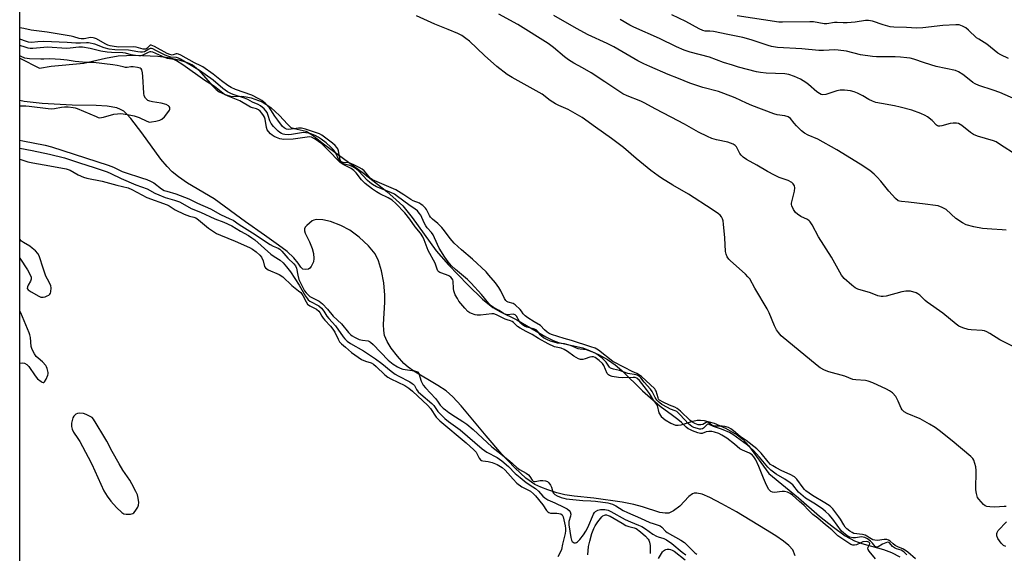
# Model space of a CAD drawing. Units: inches. Extents: x 1243764 to 1249763, y 497456 to 501456.
# Drawn here: x 1243764 to 1244163, y 500122 to 500338 of the extents above; entities that cross this region are included whole.
import ezdxf

# ---------------------------------------------------------------- set-up
doc = ezdxf.new("R2010")
doc.units = ezdxf.units.IN
doc.header["$MEASUREMENT"] = 0
for name, color, linetype in [('HYDRO-Stream Poly Centerlines', 142, 'Continuous'), ('HYDRO-Water Body', 4, 'Continuous'), ('NTRL-Trees', 3, 'Continuous'), ('Undefined', 1, 'Continuous')]:
    doc.layers.add(name, color=color, linetype=linetype)

msp = doc.modelspace()

# ---------------------------------------------------------------- linework, layer by layer
at = {"layer": 'HYDRO-Stream Poly Centerlines'}
for points in [[(1243764.03, 500322.33), (1243771.97, 500318.37), (1243776.8, 500319.14), (1243790.01, 500320.37), (1243798.76, 500322.42), (1243803.95, 500323.31), (1243810.7, 500323.55), (1243819.98, 500323.11), (1243824.12, 500322.58), (1243828.47, 500321.69), (1243831.88, 500320.65), (1243834.1, 500319.63), (1243836.44, 500317.68), (1243842.24, 500311.05), (1243843.71, 500309.61), (1243844.84, 500308.76), (1243847.25, 500307.58), (1243849.81, 500306.8), (1243854.1, 500306.94), (1243855.84, 500306.74), (1243857.81, 500306.27), (1243862.32, 500304.63), (1243863.85, 500303.76), (1243865.87, 500302.31), (1243869.39, 500299.18), (1243872.5, 500295.56), (1243873.96, 500294.31), (1243875.29, 500293.8), (1243880.11, 500292.72), (1243882.56, 500291.29), (1243887.11, 500287.63), (1243903.37, 500275.77), (1243912.9, 500268.25), (1243916.69, 500264.94), (1243919.26, 500262.44), (1243923.08, 500257.8), (1243932.86, 500244.31), (1243937.89, 500238.6), (1243945.64, 500230.48), (1243951.58, 500224.71), (1243955.87, 500221.22), (1243958.62, 500219.65), (1243965.55, 500216.26), (1243977.24, 500209.46), (1243980.29, 500207.93), (1243982.45, 500207.08), (1243992.32, 500204.87), (1243995.32, 500203.76), (1243998.66, 500202.17), (1244002.25, 500200.18), (1244005.47, 500198.07), (1244008.1, 500195.8), (1244016.43, 500187.54), (1244020.86, 500183.72), (1244021.96, 500182.43), (1244022.45, 500181.51), (1244023.09, 500178.65), (1244024.06, 500177.14), (1244025.66, 500175.71), (1244027.92, 500174.34), (1244029.94, 500173.61), (1244030.98, 500173.57), (1244032.19, 500173.77), (1244036.87, 500175.22), (1244038.62, 500175.6), (1244040.01, 500175.63), (1244041.53, 500175.45), (1244045.51, 500174.35), (1244050.17, 500172.34), (1244054.89, 500169.71), (1244057.18, 500167.86), (1244059.42, 500165.36), (1244067.7, 500154.02), (1244079.7, 500144.07), (1244088.29, 500136.69), (1244093.9, 500132.18), (1244098.72, 500128.78), (1244102.49, 500126.71), (1244105.39, 500125.65), (1244114.19, 500123.13), (1244117.5, 500121.98), (1244120.85, 500120.25)], [(1244078.42, 500120.68), (1244077.38, 500123.08), (1244075.85, 500124.85), (1244073.71, 500126.63), (1244070.55, 500128.79), (1244066.36, 500131.32), (1244054.61, 500138.41), (1244048.66, 500141.69), (1244043.75, 500144.27), (1244040.69, 500145.57), (1244038.54, 500146.07), (1244037.48, 500146.03), (1244036.81, 500145.82), (1244035.33, 500144.68), (1244031.64, 500140.78), (1244029.11, 500138.91), (1244027.18, 500137.97), (1244025.65, 500137.88), (1244023.47, 500138.23), (1244016.51, 500140.46), (1244012.99, 500141.4), (1244008.23, 500142.36), (1243996.8, 500144.02), (1243988.76, 500144.77), (1243985.07, 500145.33), (1243981.83, 500146.17), (1243978.12, 500147.36), (1243975.22, 500148.46), (1243972.88, 500149.59), (1243969.24, 500152.15), (1243964.67, 500156.34), (1243959.47, 500161.87), (1243953.14, 500169.23), (1243942.99, 500181.45), (1243939.55, 500185.09), (1243936.86, 500187.48), (1243933.57, 500189.69), (1243923.79, 500195.48), (1243921.44, 500197.14), (1243919.77, 500198.6), (1243917.12, 500201.54), (1243914.61, 500204.83), (1243912.96, 500207.52), (1243911.95, 500209.95), (1243911.63, 500211.96), (1243911.55, 500214.34), (1243912.06, 500223.47), (1243912.09, 500226.22), (1243911.57, 500231.35), (1243910.67, 500236.13), (1243909.45, 500240.25), (1243908.13, 500242.98), (1243905.39, 500246.33), (1243901.61, 500249.84), (1243897.8, 500252.65), (1243894.17, 500254.58), (1243889.97, 500256.08), (1243886.9, 500256.83), (1243884.37, 500256.95), (1243883.3, 500256.73), (1243882.61, 500256.41), (1243880.36, 500254.56), (1243879.77, 500253.83), (1243879.47, 500253.16), (1243879.5, 500252.37), (1243879.79, 500251.42), (1243881.51, 500247.85), (1243882.54, 500245.17), (1243883.1, 500243.12), (1243883.31, 500241.15), (1243883.07, 500239.77), (1243882.11, 500237.92), (1243881.58, 500237.27), (1243881.02, 500236.89), (1243879.67, 500236.72), (1243878.73, 500236.89), (1243877.98, 500237.63), (1243876.93, 500239.3), (1243875.18, 500241.46), (1243872.45, 500243.94), (1243868.96, 500246.6), (1243863.2, 500250.54), (1243855.51, 500256), (1243842.9, 500265.35), (1243832.09, 500271.7), (1243828.41, 500274.21), (1243825.85, 500276.27), (1243823.76, 500278.42), (1243821.25, 500281.46), (1243813.57, 500292.05), (1243809.11, 500297.9), (1243807.45, 500299.72), (1243806.16, 500300.86), (1243804.89, 500301.6), (1243803.37, 500302.18), (1243799.46, 500302.93), (1243795.06, 500303.2), (1243785.25, 500303.25), (1243773.04, 500304.01), (1243765.82, 500304.8), (1243764.03, 500305.23)]]:
    msp.add_lwpolyline(points, dxfattribs=at)
at = {"layer": 'HYDRO-Water Body'}
msp.add_polyline3d([(1244078.42, 500120.68, 0), (1244077.38, 500123.08, 0), (1244075.85, 500124.85, 0), (1244073.71, 500126.63, 0), (1244070.55, 500128.79, 0), (1244066.36, 500131.32, 0), (1244054.61, 500138.41, 0), (1244048.66, 500141.69, 0), (1244043.75, 500144.27, 0), (1244040.69, 500145.57, 0), (1244038.54, 500146.07, 0), (1244037.48, 500146.03, 0), (1244036.81, 500145.82, 0), (1244035.33, 500144.68, 0), (1244031.64, 500140.78, 0), (1244029.11, 500138.91, 0), (1244027.18, 500137.97, 0), (1244025.65, 500137.88, 0), (1244023.47, 500138.23, 0), (1244016.51, 500140.46, 0), (1244012.99, 500141.4, 0), (1244008.23, 500142.36, 0), (1243996.8, 500144.02, 0), (1243988.76, 500144.77, 0), (1243985.07, 500145.33, 0), (1243981.83, 500146.17, 0), (1243978.12, 500147.36, 0), (1243975.22, 500148.46, 0), (1243972.88, 500149.59, 0), (1243969.24, 500152.15, 0), (1243964.67, 500156.34, 0), (1243959.47, 500161.87, 0), (1243953.14, 500169.23, 0), (1243942.99, 500181.45, 0), (1243939.55, 500185.09, 0), (1243936.86, 500187.48, 0), (1243933.57, 500189.69, 0), (1243923.79, 500195.48, 0), (1243921.44, 500197.14, 0), (1243919.77, 500198.6, 0), (1243917.12, 500201.54, 0), (1243914.61, 500204.83, 0), (1243912.96, 500207.52, 0), (1243911.95, 500209.95, 0), (1243911.63, 500211.96, 0), (1243911.55, 500214.34, 0), (1243912.06, 500223.47, 0), (1243912.09, 500226.22, 0), (1243911.57, 500231.35, 0), (1243910.67, 500236.13, 0), (1243909.45, 500240.25, 0), (1243908.13, 500242.98, 0), (1243905.39, 500246.33, 0), (1243901.61, 500249.84, 0), (1243897.8, 500252.65, 0), (1243894.17, 500254.58, 0), (1243889.97, 500256.08, 0), (1243886.9, 500256.83, 0), (1243884.37, 500256.95, 0), (1243883.3, 500256.73, 0), (1243882.61, 500256.41, 0), (1243880.36, 500254.56, 0), (1243879.77, 500253.83, 0), (1243879.47, 500253.16, 0), (1243879.5, 500252.37, 0), (1243879.79, 500251.42, 0), (1243881.51, 500247.85, 0), (1243882.54, 500245.17, 0), (1243883.1, 500243.12, 0), (1243883.31, 500241.15, 0), (1243883.07, 500239.77, 0), (1243882.11, 500237.92, 0), (1243881.58, 500237.27, 0), (1243881.02, 500236.89, 0), (1243879.67, 500236.72, 0), (1243878.73, 500236.89, 0), (1243877.98, 500237.63, 0), (1243876.93, 500239.3, 0), (1243875.18, 500241.46, 0), (1243872.45, 500243.94, 0), (1243868.96, 500246.6, 0), (1243863.2, 500250.54, 0), (1243855.51, 500256, 0), (1243842.9, 500265.35, 0), (1243832.09, 500271.7, 0), (1243828.41, 500274.21, 0), (1243825.85, 500276.27, 0), (1243823.76, 500278.42, 0), (1243821.25, 500281.46, 0), (1243813.57, 500292.05, 0), (1243809.11, 500297.9, 0), (1243807.45, 500299.72, 0), (1243806.16, 500300.86, 0), (1243804.89, 500301.6, 0), (1243803.37, 500302.18, 0), (1243799.46, 500302.93, 0), (1243795.06, 500303.2, 0), (1243785.25, 500303.25, 0), (1243773.04, 500304.01, 0), (1243765.82, 500304.8, 0), (1243764.03, 500305.23, 0), (1243764.03, 500322.33, 0), (1243771.97, 500318.37, 0), (1243776.8, 500319.14, 0), (1243790.01, 500320.37, 0), (1243798.76, 500322.42, 0), (1243803.95, 500323.31, 0), (1243810.7, 500323.55, 0), (1243819.98, 500323.11, 0), (1243824.12, 500322.58, 0), (1243828.47, 500321.69, 0), (1243831.88, 500320.65, 0), (1243834.1, 500319.63, 0), (1243836.44, 500317.68, 0), (1243842.24, 500311.05, 0), (1243843.71, 500309.61, 0), (1243844.84, 500308.76, 0), (1243847.25, 500307.58, 0), (1243849.81, 500306.8, 0), (1243854.1, 500306.94, 0), (1243855.84, 500306.74, 0), (1243857.81, 500306.27, 0), (1243862.32, 500304.63, 0), (1243863.85, 500303.76, 0), (1243865.87, 500302.31, 0), (1243869.39, 500299.18, 0), (1243872.5, 500295.56, 0), (1243873.96, 500294.31, 0), (1243875.29, 500293.8, 0), (1243880.11, 500292.72, 0), (1243882.56, 500291.29, 0), (1243887.11, 500287.63, 0), (1243903.37, 500275.77, 0), (1243912.9, 500268.25, 0), (1243916.69, 500264.94, 0), (1243919.26, 500262.44, 0), (1243923.08, 500257.8, 0), (1243932.86, 500244.31, 0), (1243937.89, 500238.6, 0), (1243945.64, 500230.48, 0), (1243951.58, 500224.71, 0), (1243955.87, 500221.22, 0), (1243958.62, 500219.65, 0), (1243965.55, 500216.26, 0), (1243977.24, 500209.46, 0), (1243980.29, 500207.93, 0), (1243982.45, 500207.08, 0), (1243992.32, 500204.87, 0), (1243995.32, 500203.76, 0), (1243998.66, 500202.17, 0), (1244002.25, 500200.18, 0), (1244005.47, 500198.07, 0), (1244008.1, 500195.8, 0), (1244016.43, 500187.54, 0), (1244020.86, 500183.72, 0), (1244021.96, 500182.43, 0), (1244022.45, 500181.51, 0), (1244023.09, 500178.65, 0), (1244024.06, 500177.14, 0), (1244025.66, 500175.71, 0), (1244027.92, 500174.34, 0), (1244029.94, 500173.61, 0), (1244030.98, 500173.57, 0), (1244032.19, 500173.77, 0), (1244036.87, 500175.22, 0), (1244038.62, 500175.6, 0), (1244040.01, 500175.63, 0), (1244041.53, 500175.45, 0), (1244045.51, 500174.35, 0), (1244050.17, 500172.34, 0), (1244054.89, 500169.71, 0), (1244057.18, 500167.86, 0), (1244059.42, 500165.36, 0), (1244067.7, 500154.02, 0), (1244079.7, 500144.07, 0), (1244088.29, 500136.69, 0), (1244093.9, 500132.18, 0), (1244098.72, 500128.78, 0), (1244102.49, 500126.71, 0), (1244105.39, 500125.65, 0), (1244114.19, 500123.13, 0), (1244117.5, 500121.98, 0), (1244120.85, 500120.25, 0)], dxfattribs=at)
at = {"layer": 'NTRL-Trees'}
msp.add_polyline3d([(1243763.99, 499679.81, 0), (1243764.06, 500699.37, 0)], dxfattribs=at)
at = {"layer": 'Undefined'}
for points, elevation in [([(1244163.98, 500140.61), (1244163.16, 500140.63), (1244161.17, 500140.45), (1244159.37, 500140.41), (1244157.28, 500140.46), (1244156.13, 500140.63), (1244155.43, 500140.95), (1244154.77, 500141.47), (1244152.81, 500143.57), (1244152.35, 500144.28), (1244152.14, 500144.79), (1244151.88, 500145.89), (1244151.67, 500147.31), (1244151.73, 500155.27), (1244151.64, 500156.72), (1244151.29, 500158.06), (1244150.81, 500159.35), (1244150.41, 500160.07), (1244149.64, 500160.91), (1244142.04, 500167.27), (1244136.78, 500171.46), (1244135.1, 500172.65), (1244132.85, 500174.05), (1244129.01, 500176.1), (1244123.81, 500178.28), (1244122.56, 500178.99), (1244121.79, 500179.75), (1244121.34, 500180.43), (1244120.21, 500183.25), (1244119.14, 500185.15), (1244117.81, 500186.64), (1244116.69, 500187.53), (1244115.37, 500188.21), (1244109.92, 500190.7), (1244108, 500191.48), (1244106.85, 500191.71), (1244103, 500191.95), (1244101.73, 500192.14), (1244098.5, 500193.4), (1244092.06, 500195.14), (1244090.27, 500195.94), (1244088.56, 500196.88), (1244087.36, 500197.74), (1244072.77, 500209.8), (1244071.58, 500211.11), (1244070.76, 500212.3), (1244070, 500213.85), (1244067.8, 500219.11), (1244067.06, 500220.72), (1244062.08, 500229.16), (1244059.98, 500232.86), (1244059.25, 500233.77), (1244058.21, 500234.82), (1244052.02, 500240.29), (1244051.44, 500240.94), (1244050.86, 500241.86), (1244050.43, 500242.87), (1244050.21, 500243.98), (1244049.89, 500249.54), (1244049.39, 500255.04), (1244049.19, 500256.47), (1244048.92, 500257.27), (1244048.48, 500258), (1244047.93, 500258.66), (1244047.29, 500259.21), (1244044.73, 500261.02), (1244035.14, 500267.17), (1244028.75, 500270.92), (1244024.25, 500273.66), (1244022.81, 500274.61), (1244019.82, 500276.86), (1244013.87, 500281.64), (1244008.81, 500286.09), (1244003.95, 500289.73), (1243997.39, 500294.41), (1243992.06, 500298.37), (1243986.37, 500301.53), (1243982.58, 500303.21), (1243981.28, 500303.88), (1243979.07, 500305.25), (1243975.79, 500307.72), (1243974.61, 500308.49), (1243963.61, 500314.46), (1243961.56, 500315.71), (1243957.44, 500319), (1243952.42, 500323.41), (1243946.32, 500329.27), (1243944.93, 500330.35), (1243943.23, 500331.51), (1243941.68, 500332.29), (1243937.69, 500334.02), (1243932.33, 500336.16), (1243924.87, 500339.53)], 206), ([(1244167.08, 500205.29), (1244161.33, 500208.14), (1244157.38, 500210.81), (1244156.13, 500211.47), (1244155.09, 500211.84), (1244154.25, 500212.01), (1244149.77, 500212.27), (1244148.59, 500212.4), (1244146.37, 500213.05), (1244144.78, 500213.72), (1244143.62, 500214.55), (1244138.27, 500219.02), (1244131.96, 500223.42), (1244131.06, 500224.18), (1244128.91, 500226.26), (1244128.09, 500226.85), (1244127.39, 500227.22), (1244125.14, 500227.84), (1244124.28, 500227.97), (1244123.3, 500227.97), (1244121.69, 500227.63), (1244115.23, 500225.86), (1244114.1, 500225.68), (1244113.26, 500225.7), (1244111.88, 500226.04), (1244108.95, 500227.26), (1244103.74, 500228.75), (1244102.75, 500229.23), (1244101.37, 500230.3), (1244098.28, 500233.02), (1244097.68, 500233.66), (1244097.17, 500234.37), (1244093.08, 500241.64), (1244087.86, 500249.96), (1244085.24, 500254.74), (1244084.45, 500255.97), (1244084.07, 500256.39), (1244083.39, 500256.91), (1244080.75, 500258.22), (1244079.39, 500259.1), (1244078.59, 500259.8), (1244077.78, 500260.97), (1244077.05, 500262.5), (1244076.92, 500263.03), (1244076.92, 500263.58), (1244077.12, 500264.72), (1244078.09, 500268.44), (1244078.23, 500269.78), (1244078.09, 500270.58), (1244077.88, 500271.07), (1244077.61, 500271.46), (1244077.08, 500271.95), (1244075.62, 500272.73), (1244071.85, 500274.05), (1244069.99, 500274.89), (1244067.12, 500276.42), (1244062.84, 500279.01), (1244058.71, 500281.27), (1244057.31, 500282.29), (1244056.48, 500283.07), (1244056.02, 500283.72), (1244055.05, 500285.65), (1244054.61, 500286.38), (1244054.03, 500286.99), (1244053.29, 500287.44), (1244052.21, 500287.94), (1244051.09, 500288.35), (1244046.44, 500289.25), (1244044.62, 500289.81), (1244042.79, 500290.55), (1244039.19, 500292.34), (1244033.55, 500295.56), (1244028.14, 500298.5), (1244021.57, 500301.76), (1244017.38, 500304.17), (1244015.85, 500304.88), (1244010.34, 500307.05), (1244008.57, 500307.93), (1244006.05, 500309.5), (1244001.25, 500312.8), (1243995.7, 500316.46), (1243992.17, 500318.5), (1243988.68, 500320.35), (1243986.49, 500321.73), (1243984.84, 500322.9), (1243980.36, 500326.65), (1243978.27, 500328.25), (1243965.99, 500335.98), (1243958.31, 500340.26)], 208), ([(1244163.95, 500252.65), (1244162.34, 500252.81), (1244158.16, 500252.98), (1244154.38, 500253.36), (1244150.86, 500253.98), (1244147.7, 500254.84), (1244146.17, 500255.64), (1244143.55, 500257.38), (1244139.6, 500260.98), (1244138.05, 500261.84), (1244136.4, 500262.5), (1244135.29, 500262.7), (1244131.03, 500263.11), (1244124.32, 500264), (1244121.45, 500264.21), (1244120.64, 500264.37), (1244120.16, 500264.59), (1244119.09, 500265.48), (1244116.36, 500268.47), (1244113.13, 500272.45), (1244111.61, 500274.14), (1244110.41, 500275.34), (1244108.65, 500276.79), (1244104.7, 500279.38), (1244095.32, 500285.26), (1244087.64, 500289.56), (1244083.65, 500291.11), (1244082.12, 500291.91), (1244081.01, 500292.84), (1244078.92, 500294.88), (1244077.94, 500295.95), (1244076.51, 500297.85), (1244075.62, 500298.52), (1244074.26, 500298.93), (1244071.1, 500299.4), (1244069.7, 500299.75), (1244060.78, 500303.22), (1244058.62, 500304.15), (1244054.11, 500306.3), (1244049.52, 500308.07), (1244047.25, 500308.82), (1244040.92, 500310.43), (1244035.73, 500312.18), (1244031.1, 500314.11), (1244026.95, 500315.73), (1244019.49, 500318.93), (1244016.97, 500320.09), (1244014.66, 500321.34), (1244004.89, 500326.93), (1244002.13, 500328.32), (1243994.53, 500331.78), (1243989.76, 500334.41), (1243980.56, 500339.72)], 210), ([(1244168.42, 500282.92), (1244161.29, 500287.56), (1244159.82, 500288.41), (1244158.8, 500288.81), (1244152.26, 500290.73), (1244150.67, 500291.35), (1244149.45, 500292.19), (1244145.98, 500295.04), (1244145.26, 500295.52), (1244144.55, 500295.87), (1244143.78, 500296.06), (1244142.42, 500296.02), (1244141.29, 500295.81), (1244137.87, 500294.88), (1244137.05, 500294.75), (1244136.52, 500294.78), (1244136.09, 500294.95), (1244135.68, 500295.22), (1244133.92, 500297.07), (1244132.11, 500298.55), (1244131.14, 500299.17), (1244129.28, 500299.97), (1244125.75, 500301.3), (1244120.94, 500302.55), (1244118.72, 500303.05), (1244113.36, 500303.92), (1244111.04, 500304.42), (1244109.75, 500304.9), (1244108.24, 500305.59), (1244105.81, 500307.06), (1244103.71, 500308.11), (1244102.36, 500308.67), (1244100.82, 500309.08), (1244098.38, 500309.42), (1244096.7, 500309.34), (1244095.29, 500309.05), (1244090.78, 500307.62), (1244089.67, 500307.53), (1244088.92, 500307.67), (1244088.23, 500307.99), (1244087.14, 500308.75), (1244083.83, 500311.68), (1244082.68, 500312.56), (1244080.5, 500313.89), (1244078.16, 500314.9), (1244075.77, 500315.67), (1244074.21, 500315.97), (1244066.59, 500316.24), (1244064.32, 500316.48), (1244062.65, 500316.85), (1244055.45, 500318.76), (1244052.93, 500319.5), (1244049.27, 500320.65), (1244043.63, 500322.72), (1244035.85, 500324.85), (1244033.34, 500325.65), (1244030.34, 500326.91), (1244023.37, 500330.37), (1244012.96, 500334.87), (1244011.39, 500335.7), (1244007.48, 500338.09)], 212), ([(1244169.99, 500304.66), (1244161.37, 500308.4), (1244158.63, 500309.4), (1244152.92, 500311.29), (1244151.42, 500311.96), (1244150.47, 500312.49), (1244147.55, 500314.85), (1244146.34, 500315.71), (1244144.59, 500316.82), (1244143.35, 500317.33), (1244135.58, 500319.03), (1244130.8, 500320.51), (1244126.5, 500321.95), (1244125.06, 500322.33), (1244123.65, 500322.55), (1244121.11, 500322.82), (1244118.87, 500322.92), (1244111.42, 500322.9), (1244109.7, 500323), (1244104.82, 500323.74), (1244099.17, 500325.17), (1244095.88, 500325.66), (1244094.45, 500325.68), (1244089.85, 500325.48), (1244087.97, 500325.48), (1244081.15, 500326.12), (1244071.29, 500326.73), (1244068.81, 500327.11), (1244067.4, 500327.52), (1244060.54, 500329.83), (1244057.23, 500330.68), (1244051.13, 500332.01), (1244045.32, 500333.17), (1244043.86, 500333.36), (1244041.85, 500333.36), (1244040.92, 500333.53), (1244039.42, 500334.22), (1244034.08, 500337.23), (1244028.34, 500339.89)], 214), ([(1244164.91, 500322.19), (1244161.73, 500323.68), (1244160.53, 500324.36), (1244156.08, 500328), (1244152.82, 500330), (1244151.92, 500330.65), (1244148.65, 500333.75), (1244147.56, 500334.67), (1244146.29, 500335.38), (1244144.91, 500335.84), (1244143.47, 500335.91), (1244138.2, 500335.64), (1244130.09, 500334.63), (1244127.54, 500334.49), (1244123.51, 500334.83), (1244118.36, 500334.99), (1244116.91, 500335.12), (1244114.07, 500335.82), (1244109.74, 500337.37), (1244108.08, 500337.62), (1244106.94, 500337.59), (1244102.67, 500336.97), (1244099.51, 500336.73), (1244097.85, 500336.67), (1244095.42, 500336.78), (1244094.31, 500336.76), (1244091.29, 500336.24), (1244090.13, 500336.31), (1244085.76, 500337.03), (1244084.3, 500337.15), (1244073.25, 500336.9), (1244071.79, 500336.94), (1244054.88, 500339.57)], 216), ([(1244127.23, 500119.46), (1244124.09, 500122.06), (1244122.3, 500123.31), (1244119.96, 500124.25), (1244118.96, 500124.78), (1244118.06, 500125.45), (1244116.9, 500126.58), (1244116.28, 500126.97), (1244115.53, 500127.18), (1244114.46, 500127.27), (1244111.79, 500126.86), (1244110.69, 500126.94), (1244109.9, 500127.17), (1244109.14, 500127.49), (1244107.49, 500128.62), (1244106.78, 500128.99), (1244105.71, 500129.25), (1244102.24, 500129.72), (1244101.44, 500130.06), (1244100.5, 500130.67), (1244099.38, 500131.53), (1244098.67, 500132.25), (1244098.08, 500133.12), (1244096.77, 500135.45), (1244096.12, 500136.41), (1244093.64, 500139.62), (1244092.55, 500140.75), (1244090.48, 500142.16), (1244085.44, 500145.06), (1244082.76, 500146.92), (1244082.12, 500147.52), (1244081.58, 500148.17), (1244079.05, 500151.64), (1244078.06, 500152.6), (1244076.42, 500153.57), (1244073.02, 500155.12), (1244070.68, 500156.33), (1244069.4, 500157.04), (1244068.44, 500157.69), (1244067.39, 500158.67), (1244064.58, 500162.19), (1244062.89, 500164.04), (1244058.57, 500167.32), (1244056.09, 500169), (1244053.44, 500171.31), (1244052.31, 500172.16), (1244051.31, 500172.66), (1244049.9, 500173.03), (1244048.73, 500173.16), (1244046.11, 500173.25), (1244045.27, 500173.37), (1244044.56, 500173.65), (1244043.25, 500174.66), (1244042.86, 500174.81), (1244042.3, 500174.66), (1244040.92, 500173.83), (1244040.13, 500173.66), (1244039.03, 500173.75), (1244037.7, 500174.23), (1244036.7, 500174.82), (1244035.8, 500175.51), (1244031.85, 500179.23), (1244030.53, 500180.34), (1244029.55, 500180.88), (1244027.45, 500181.71), (1244024.91, 500182.88), (1244023.42, 500183.74), (1244023.02, 500184.19), (1244022.79, 500184.66), (1244022.06, 500187.33), (1244021.83, 500187.82), (1244021.5, 500188.27), (1244016.03, 500193.26), (1244014.91, 500194.16), (1244014.16, 500194.56), (1244012.28, 500195.3), (1244009.22, 500197), (1244004.41, 500199.4), (1243998.62, 500203.93), (1243997.27, 500204.77), (1243995.61, 500205.4), (1243987.71, 500207.97), (1243984.74, 500208.74), (1243979.56, 500210.39), (1243978.62, 500210.75), (1243977.78, 500211.25), (1243976.75, 500212.18), (1243975.1, 500214.03), (1243972.51, 500215.41), (1243970.06, 500217.03), (1243968.89, 500217.9), (1243968.13, 500218.69), (1243967.38, 500219.83), (1243966.83, 500220.5), (1243964.93, 500222.3), (1243964.04, 500222.85), (1243961.97, 500223.44), (1243961.52, 500223.7), (1243961.12, 500224.06), (1243960.5, 500224.97), (1243959.03, 500228.07), (1243958.29, 500229.33), (1243956.9, 500231.27), (1243954.26, 500234.42), (1243953.05, 500235.7), (1243947.6, 500240.82), (1243943.07, 500244.61), (1243940.15, 500247.3), (1243938.57, 500249.2), (1243936.24, 500252.38), (1243935.15, 500253.65), (1243933.53, 500255.34), (1243931.38, 500257.12), (1243930.6, 500257.91), (1243930.11, 500258.61), (1243928.95, 500260.96), (1243928.45, 500261.61), (1243927.46, 500262.58), (1243926.82, 500263.09), (1243926.11, 500263.53), (1243923.46, 500264.53), (1243922.51, 500265.01), (1243919.74, 500266.94), (1243916.45, 500269.05), (1243906.99, 500272.98), (1243906.11, 500273.73), (1243904.5, 500275.78), (1243903.71, 500276.62), (1243902.8, 500277.32), (1243901.58, 500278.01), (1243899.48, 500279.11), (1243898.19, 500279.67), (1243897.37, 500279.87), (1243895.07, 500280.05), (1243894.47, 500280.29), (1243894.2, 500280.6), (1243893.98, 500281.08), (1243893.19, 500284.81), (1243892.92, 500285.55), (1243892.55, 500286.19), (1243891.87, 500286.98), (1243890.85, 500287.9), (1243886.44, 500291.15), (1243885.56, 500291.64), (1243884.26, 500292.15), (1243879.92, 500293.55), (1243878.3, 500293.98), (1243876.98, 500294.04), (1243873.13, 500293.48), (1243872.19, 500293.57), (1243871.62, 500293.79), (1243871.2, 500294.07), (1243870.6, 500294.64), (1243868.59, 500297.17), (1243867.43, 500298.82), (1243865.84, 500301.45), (1243865.33, 500302.16), (1243863.48, 500304.08), (1243862.16, 500305.22), (1243861.01, 500305.93), (1243858.12, 500307.36), (1243851.52, 500309.66), (1243849.69, 500310.5), (1243848.44, 500311.27), (1243845.77, 500313.16), (1243842.37, 500315.85), (1243838.27, 500318.8), (1243837.41, 500319.3), (1243834.88, 500320.52), (1243829.38, 500323.54), (1243828.33, 500324), (1243827.8, 500324.11), (1243827.38, 500324.09), (1243825.78, 500323.63), (1243824.85, 500323.79), (1243823.74, 500324.31), (1243818.59, 500327.13), (1243817.35, 500327.63), (1243816.91, 500327.62), (1243816.72, 500327.53), (1243815.49, 500326.29), (1243815.15, 500326.07), (1243814.77, 500325.96), (1243814.01, 500326.02), (1243811.27, 500326.76), (1243810.15, 500326.94), (1243804.2, 500326.86), (1243802.34, 500327.03), (1243800.64, 500327.32), (1243799.66, 500327.62), (1243798.63, 500328.12), (1243795.15, 500330.14), (1243794.37, 500330.48), (1243793.84, 500330.62), (1243792.74, 500330.68), (1243790.12, 500330.23), (1243788.89, 500330.21), (1243788.09, 500330.39), (1243785.99, 500331.07), (1243784.84, 500331.32), (1243775.09, 500332.95), (1243768.69, 500333.75), (1243765.69, 500334.35), (1243764.03, 500334.65)], 204), ([(1244123.69, 500120.98), (1244122.47, 500122.2), (1244121.39, 500122.91), (1244119.42, 500123.49), (1244118.72, 500123.81), (1244117.92, 500124.47), (1244116.69, 500125.9), (1244116.33, 500126.09), (1244115.88, 500126.12), (1244115.11, 500125.92), (1244113.85, 500125.31), (1244112.09, 500124.24), (1244111.47, 500124.13), (1244110.87, 500124.44), (1244109.81, 500125.78), (1244108.95, 500126.6), (1244107.78, 500127.48), (1244106.69, 500128.07), (1244106, 500128.24), (1244105.26, 500128.28), (1244102.82, 500127.89), (1244101.76, 500127.88), (1244100.49, 500128.2), (1244099.3, 500128.89), (1244097.97, 500129.91), (1244097.2, 500130.67), (1244093.72, 500135.46), (1244092.14, 500137.19), (1244090.65, 500138.65), (1244089.57, 500139.5), (1244086.61, 500141.51), (1244082.61, 500144.01), (1244081.58, 500144.74), (1244079.7, 500146.48), (1244077.4, 500149.36), (1244076.43, 500150.26), (1244074.22, 500151.7), (1244070.69, 500153.76), (1244068.49, 500155.29), (1244067.3, 500156.51), (1244063.93, 500160.64), (1244061.3, 500163.52), (1244059.11, 500165.42), (1244053.17, 500169.81), (1244051.8, 500170.58), (1244049.23, 500171.74), (1244048.17, 500172.14), (1244045.26, 500172.98), (1244043.25, 500173.99), (1244042.94, 500173.99), (1244042.66, 500173.88), (1244041.23, 500172.43), (1244040.83, 500172.15), (1244040.17, 500171.96), (1244039.62, 500171.99), (1244038.78, 500172.19), (1244037.36, 500172.69), (1244036.55, 500173.07), (1244035.8, 500173.54), (1244035.14, 500174.12), (1244031.77, 500177.8), (1244030.37, 500179.07), (1244029.72, 500179.46), (1244027.82, 500180.12), (1244026.58, 500180.73), (1244024.4, 500182.01), (1244022.85, 500183.18), (1244022.3, 500183.77), (1244021.64, 500184.74), (1244020.39, 500187.3), (1244019.79, 500188.22), (1244017.23, 500191.03), (1244015.8, 500192.79), (1244015.24, 500193.34), (1244014.64, 500193.78), (1244013.97, 500194.03), (1244010.59, 500194.53), (1244007.22, 500195.71), (1244004.68, 500196.25), (1244003.9, 500196.52), (1244003.53, 500196.75), (1244003.15, 500197.11), (1244001.76, 500199.11), (1244000.13, 500200.77), (1243998.03, 500202.36), (1243997, 500202.92), (1243995.96, 500203.36), (1243993.84, 500204.08), (1243991.26, 500204.42), (1243990.44, 500204.59), (1243987.36, 500205.87), (1243985.86, 500206.33), (1243984.84, 500206.53), (1243982.1, 500206.85), (1243981.09, 500207.05), (1243979.17, 500207.7), (1243977.94, 500208.22), (1243976.36, 500209.05), (1243975.37, 500209.74), (1243974.98, 500210.18), (1243974.07, 500211.6), (1243973.72, 500211.97), (1243973.35, 500212.24), (1243972.35, 500212.63), (1243969.56, 500213.34), (1243968.62, 500213.77), (1243967.89, 500214.24), (1243967.19, 500214.91), (1243966.68, 500215.59), (1243965.42, 500217.79), (1243964.82, 500218.31), (1243964.08, 500218.55), (1243961.82, 500218.35), (1243961.21, 500218.4), (1243960.84, 500218.53), (1243960.19, 500218.86), (1243958.34, 500220.07), (1243956.09, 500221.33), (1243955.16, 500221.95), (1243954.17, 500222.9), (1243951.27, 500226.54), (1243947.03, 500231.2), (1243945.53, 500232.62), (1243940.63, 500236.65), (1243939.04, 500238.2), (1243937.67, 500239.8), (1243936.32, 500241.69), (1243934.04, 500245.28), (1243932.19, 500249.5), (1243931.56, 500250.72), (1243930.89, 500251.66), (1243929.22, 500253.57), (1243928.59, 500254.42), (1243927.97, 500255.54), (1243926.59, 500258.69), (1243925.98, 500259.59), (1243925.28, 500260.41), (1243924.39, 500261.13), (1243921.71, 500262.88), (1243917.2, 500266.31), (1243915.89, 500267.2), (1243914.49, 500267.87), (1243908.71, 500270.17), (1243907, 500271.1), (1243905.93, 500271.92), (1243904.94, 500272.83), (1243901.41, 500276.73), (1243899.99, 500277.79), (1243898.82, 500278.47), (1243897.85, 500278.9), (1243895.2, 500279.57), (1243894.29, 500280.03), (1243893.76, 500280.5), (1243893.32, 500281.09), (1243892.15, 500283.91), (1243891.38, 500285.03), (1243889.98, 500286.43), (1243888.31, 500287.97), (1243886.27, 500289.54), (1243885.04, 500290.33), (1243883.72, 500291.03), (1243882.43, 500291.55), (1243881.07, 500291.94), (1243879.96, 500292.15), (1243879.12, 500292.19), (1243878.27, 500292.12), (1243874.25, 500291.45), (1243872.85, 500291.31), (1243871.49, 500291.37), (1243870.77, 500291.54), (1243870.08, 500291.82), (1243869.43, 500292.23), (1243868.77, 500292.81), (1243866.91, 500294.71), (1243865.95, 500295.81), (1243865.35, 500296.91), (1243864.79, 500299.17), (1243864.32, 500300.27), (1243863.84, 500300.98), (1243863.1, 500301.83), (1243861.66, 500303.05), (1243860.7, 500303.55), (1243858.38, 500304.46), (1243856.42, 500305.6), (1243855.2, 500306.2), (1243850.56, 500307.64), (1243849.55, 500308.07), (1243848.26, 500308.77), (1243846.33, 500310.06), (1243842.39, 500313.42), (1243836.86, 500317.36), (1243829.17, 500321.98), (1243828.4, 500322.34), (1243827.6, 500322.59), (1243825.29, 500322.8), (1243824.02, 500323.12), (1243822.97, 500323.59), (1243819.25, 500325.53), (1243817.93, 500326.12), (1243817.41, 500326.27), (1243816.92, 500326.29), (1243816.32, 500326.04), (1243815.3, 500325.33), (1243814.58, 500324.96), (1243813.78, 500324.82), (1243812.95, 500324.81), (1243811.84, 500324.92), (1243808.05, 500325.55), (1243802.55, 500325.79), (1243800.31, 500326.03), (1243798.29, 500326.55), (1243794.43, 500328.06), (1243791.88, 500328.59), (1243791.01, 500328.63), (1243788.69, 500328.46), (1243786.77, 500328.44), (1243783.26, 500328.71), (1243773.64, 500329.07), (1243771.38, 500328.99), (1243768.84, 500328.75), (1243767.5, 500328.82), (1243766.7, 500329.05), (1243764.03, 500330.06)], 202), ([(1244111.02, 500119.46), (1244108.37, 500122.56), (1244107.97, 500123.23), (1244107.87, 500123.68), (1244107.98, 500124.14), (1244108.66, 500125.47), (1244108.67, 500125.66), (1244108.57, 500125.91), (1244108.26, 500126.17), (1244107.81, 500126.34), (1244107.28, 500126.4), (1244105.84, 500126.24), (1244105.05, 500125.95), (1244103.29, 500125.1), (1244102.51, 500124.88), (1244101.8, 500124.89), (1244100.92, 500125.21), (1244095.69, 500128.76), (1244093.32, 500131.17), (1244090.74, 500133.16), (1244087.53, 500135.88), (1244085.57, 500137.37), (1244083.52, 500139.4), (1244081.99, 500141.05), (1244080.1, 500142.61), (1244077.28, 500145.19), (1244076.41, 500145.86), (1244075.31, 500146.39), (1244074.03, 500146.67), (1244073.17, 500146.65), (1244070.02, 500146.3), (1244069.26, 500146.37), (1244068.55, 500146.69), (1244067.77, 500147.49), (1244066.83, 500149.24), (1244065.5, 500152.08), (1244063.63, 500156.81), (1244062.4, 500159.49), (1244061.67, 500160.7), (1244060.89, 500161.52), (1244059.88, 500162.17), (1244056.98, 500163.45), (1244055.98, 500163.99), (1244053.79, 500165.86), (1244050.62, 500168.26), (1244048.68, 500169.57), (1244047.38, 500170.25), (1244045.7, 500170.8), (1244044.56, 500170.99), (1244043.42, 500171.07), (1244042.37, 500170.92), (1244040.75, 500170.2), (1244039.99, 500170.22), (1244038.91, 500170.52), (1244036.7, 500171.32), (1244035.62, 500171.77), (1244034.99, 500172.12), (1244034.21, 500172.77), (1244032.36, 500174.62), (1244030.79, 500175.93), (1244028.71, 500177.56), (1244023.68, 500181.16), (1244021.45, 500183.03), (1244020.93, 500183.71), (1244019.29, 500186.42), (1244018.14, 500188.09), (1244015.24, 500191.67), (1244014.24, 500192.6), (1244013.49, 500192.89), (1244012.67, 500192.97), (1244008.4, 500192.84), (1244006.76, 500192.9), (1244004.14, 500193.36), (1244003.17, 500193.66), (1244002.66, 500193.98), (1244002.18, 500194.56), (1244000.76, 500197.79), (1244000.24, 500198.61), (1243998.96, 500199.81), (1243997.32, 500201.01), (1243996.65, 500201.3), (1243995.98, 500201.34), (1243995.17, 500201.17), (1243993.26, 500200.5), (1243992.25, 500200.25), (1243991.38, 500200.25), (1243990.48, 500200.53), (1243988.69, 500201.52), (1243986.03, 500203.51), (1243984.8, 500204.28), (1243983.48, 500204.82), (1243980.86, 500205.33), (1243978.2, 500206.58), (1243974.31, 500208.69), (1243971.79, 500210.37), (1243969.29, 500211.53), (1243966.86, 500212.87), (1243965.78, 500213.64), (1243964.2, 500215.16), (1243963.67, 500215.55), (1243963.02, 500215.84), (1243961.67, 500216.22), (1243960.86, 500216.55), (1243957.27, 500218.38), (1243956.25, 500218.71), (1243955.42, 500218.78), (1243950.84, 500218.24), (1243949.42, 500218.2), (1243948.59, 500218.36), (1243947.22, 500218.81), (1243946.44, 500219.15), (1243945.74, 500219.6), (1243944.4, 500221.01), (1243942.09, 500223.92), (1243941.44, 500224.88), (1243940.6, 500226.45), (1243939.96, 500228.1), (1243939.83, 500228.97), (1243939.68, 500231.93), (1243939.54, 500232.48), (1243939.3, 500232.96), (1243938.77, 500233.58), (1243937.94, 500234.15), (1243936.98, 500234.58), (1243934.33, 500235.47), (1243933.9, 500235.73), (1243933.56, 500236.09), (1243933.23, 500236.79), (1243932.43, 500239.24), (1243929.6, 500244.35), (1243928.04, 500248.71), (1243927.4, 500249.98), (1243926.45, 500251.43), (1243924.31, 500254.01), (1243922.12, 500257.09), (1243920.12, 500259.6), (1243916.54, 500263.49), (1243915.05, 500264.82), (1243913.43, 500265.8), (1243909.97, 500267.42), (1243908.59, 500268.16), (1243907, 500269.26), (1243904.06, 500271.59), (1243902.54, 500273.04), (1243900.4, 500275.82), (1243899.51, 500276.79), (1243898.32, 500277.63), (1243895.19, 500279.3), (1243893.77, 500280.26), (1243892.24, 500281.63), (1243890.39, 500283.7), (1243886.43, 500287.62), (1243885.17, 500288.63), (1243883.49, 500289.7), (1243882.24, 500290.3), (1243881.33, 500290.44), (1243880.48, 500290.36), (1243874.88, 500289.48), (1243871.13, 500289.45), (1243870.27, 500289.54), (1243869.47, 500289.72), (1243868.17, 500290.14), (1243867.17, 500290.58), (1243866.33, 500291.15), (1243865.69, 500291.74), (1243864.89, 500292.59), (1243864.39, 500293.28), (1243864, 500294.28), (1243863.47, 500297.61), (1243863.23, 500298.42), (1243862.82, 500299.14), (1243862.15, 500300.04), (1243861.42, 500300.88), (1243860.81, 500301.41), (1243859.98, 500301.79), (1243858.35, 500302.19), (1243857.57, 500302.46), (1243853.25, 500305.09), (1243848.51, 500306.94), (1243847.06, 500307.66), (1243842.93, 500310.87), (1243839.01, 500313.26), (1243830.15, 500319.7), (1243827.62, 500321.31), (1243826.46, 500321.79), (1243823.88, 500322.28), (1243822.9, 500322.56), (1243817.98, 500324.8), (1243817.2, 500324.97), (1243816.73, 500324.94), (1243816.02, 500324.67), (1243813.98, 500323.58), (1243813.14, 500323.35), (1243812.3, 500323.29), (1243810.88, 500323.4), (1243809.17, 500323.65), (1243806.86, 500324.34), (1243805.83, 500324.53), (1243801.27, 500324.62), (1243799.43, 500324.82), (1243796.95, 500325.26), (1243792.55, 500326.26), (1243789.39, 500326.83), (1243787.95, 500326.8), (1243784.44, 500326.43), (1243782.96, 500326.34), (1243775.28, 500326.79), (1243769.31, 500326.34), (1243768.19, 500326.33), (1243767.36, 500326.42), (1243766.24, 500326.75), (1243764.03, 500327.54)], 200), ([(1243764.03, 500302.97), (1243766.45, 500303.01), (1243767.85, 500302.96), (1243775.48, 500301.99), (1243776.96, 500301.87), (1243778.12, 500301.95), (1243780.98, 500302.46), (1243782.16, 500302.6), (1243783.61, 500302.58), (1243785.63, 500302.39), (1243786.47, 500302.2), (1243787.28, 500301.92), (1243794.94, 500298.66), (1243795.74, 500298.37), (1243796.54, 500298.21), (1243797.1, 500298.24), (1243797.95, 500298.41), (1243802.22, 500299.61), (1243803.58, 500299.8), (1243804.94, 500299.86), (1243807.64, 500299.54), (1243810.41, 500298.99), (1243812.42, 500298.28), (1243815.52, 500296.8), (1243816.58, 500296.48), (1243817.42, 500296.5), (1243819.13, 500296.82), (1243820.83, 500297.26), (1243821.6, 500297.61), (1243822.66, 500298.55), (1243824.52, 500300.81), (1243824.79, 500301.27), (1243824.92, 500301.74), (1243824.8, 500302.36), (1243824.57, 500302.75), (1243824.26, 500303.09), (1243823.31, 500303.6), (1243821.37, 500304.13), (1243817.84, 500304.64), (1243816.7, 500304.88), (1243815.97, 500305.23), (1243815.03, 500306.15), (1243814.49, 500307.05), (1243814.26, 500308.16), (1243813.98, 500314.91), (1243813.84, 500316.36), (1243813.47, 500317.65), (1243813.2, 500318.05), (1243812.82, 500318.32), (1243811.76, 500318.6), (1243810.02, 500318.78), (1243809.08, 500318.79), (1243807.56, 500318.63), (1243806.87, 500318.64), (1243805.95, 500318.81), (1243803.56, 500319.44), (1243801.8, 500319.72), (1243793.98, 500320.56), (1243790.94, 500320.66), (1243786.53, 500321.02), (1243783.3, 500321.49), (1243780.51, 500321.78), (1243776.25, 500322.08), (1243773.74, 500321.92), (1243772.59, 500321.93), (1243767.93, 500322.15), (1243766.13, 500322.41), (1243764.55, 500323.03), (1243764.03, 500323.29)], 198), ([(1243764.03, 500289.17), (1243765.3, 500288.89), (1243774.28, 500287.11), (1243776.93, 500286.44), (1243799.87, 500278.96), (1243802.01, 500278.13), (1243805.5, 500276.47), (1243806.72, 500275.97), (1243813.33, 500273.91), (1243815.47, 500273.15), (1243817.03, 500272.48), (1243818.31, 500271.77), (1243821.49, 500269.4), (1243822.6, 500268.75), (1243823.59, 500268.39), (1243827.27, 500267.31), (1243832.56, 500265.34), (1243836.14, 500263.6), (1243841.31, 500261.26), (1243845.41, 500258.95), (1243849.25, 500257.29), (1243850.51, 500256.65), (1243852.99, 500254.99), (1243858.37, 500251.58), (1243865.52, 500246.85), (1243866.71, 500246.2), (1243868.81, 500245.34), (1243869.52, 500244.9), (1243870.32, 500244.09), (1243872.65, 500241.34), (1243875.14, 500239.01), (1243875.83, 500238.18), (1243876.23, 500237.17), (1243876.7, 500234.4), (1243877.21, 500232.58), (1243878.89, 500229.09), (1243879.49, 500228.08), (1243880.13, 500227.23), (1243881.02, 500226.27), (1243881.67, 500225.77), (1243885.36, 500223.82), (1243886.09, 500223.32), (1243886.75, 500222.74), (1243888.84, 500220.61), (1243891.13, 500217.74), (1243894.42, 500214.6), (1243897.28, 500211.2), (1243898.2, 500210.24), (1243898.76, 500209.79), (1243899.69, 500209.23), (1243901.66, 500208.34), (1243902.91, 500208), (1243905.24, 500207.74), (1243905.77, 500207.57), (1243906.25, 500207.29), (1243907.33, 500206.3), (1243913.33, 500200), (1243915.37, 500198.34), (1243917.22, 500197.17), (1243918.25, 500196.68), (1243919.34, 500196.32), (1243924.09, 500195.61), (1243924.9, 500195.4), (1243925.34, 500195.14), (1243925.78, 500194.5), (1243926.78, 500191.42), (1243927.12, 500190.67), (1243927.61, 500189.86), (1243928.56, 500188.72), (1243932.56, 500184.38), (1243933.42, 500183.31), (1243934.53, 500181.67), (1243935.71, 500180.47), (1243936.58, 500179.74), (1243938, 500178.74), (1243940.64, 500176.98), (1243943.65, 500175.14), (1243945.28, 500173.95), (1243947.8, 500171.77), (1243955.42, 500164.84), (1243957.88, 500162.98), (1243962.61, 500159.08), (1243963.94, 500157.93), (1243965.56, 500156.37), (1243966.65, 500155.6), (1243969.39, 500154.07), (1243970.3, 500153.43), (1243970.85, 500152.8), (1243971.78, 500151.36), (1243972.21, 500150.95), (1243972.62, 500150.75), (1243972.99, 500150.71), (1243975.01, 500151.14), (1243976.14, 500151.18), (1243977.22, 500151.05), (1243977.95, 500150.74), (1243978.56, 500150.17), (1243979.25, 500149.25), (1243979.61, 500148.48), (1243980.19, 500146.41), (1243980.43, 500145.97), (1243981, 500145.48), (1243981.91, 500145), (1243983.53, 500144.33), (1243984.64, 500143.96), (1243985.51, 500143.79), (1243992.28, 500143), (1243995.52, 500142.96), (1243997.5, 500142.78), (1244002.38, 500142.07), (1244004.35, 500141.53), (1244005.68, 500140.9), (1244008.69, 500139.06), (1244010.35, 500138.2), (1244015.71, 500135.94), (1244019.45, 500134.14), (1244020.77, 500133.67), (1244022.89, 500133.05), (1244023.62, 500132.72), (1244024.27, 500132.22), (1244025.87, 500130.63), (1244026.56, 500130.11), (1244032.06, 500126.92), (1244033.49, 500125.99), (1244034.53, 500125.08), (1244037.11, 500122.33), (1244037.71, 500121.83), (1244038.55, 500121.3)], 200), ([(1243764.03, 500285.88), (1243769.05, 500284.91), (1243776.01, 500283.48), (1243782.2, 500281.89), (1243788.2, 500279.89), (1243794.24, 500278.07), (1243799.45, 500276.27), (1243800.95, 500275.61), (1243805.11, 500273.54), (1243811.14, 500271.07), (1243815.73, 500269.35), (1243818.83, 500267.62), (1243820.35, 500266.92), (1243822.99, 500265.92), (1243826.75, 500264.85), (1243828.82, 500264.07), (1243830.06, 500263.46), (1243833.48, 500261.42), (1243837.31, 500259.93), (1243843.11, 500257.24), (1243846.73, 500255.86), (1243849.95, 500254.38), (1243853.45, 500252.17), (1243856.79, 500250.44), (1243858.16, 500249.58), (1243859.28, 500248.68), (1243865.76, 500242.95), (1243867.14, 500241.92), (1243869.58, 500240.42), (1243870.83, 500239.36), (1243872.15, 500237.81), (1243873.72, 500235.7), (1243877.28, 500230.32), (1243879.88, 500225.89), (1243880.63, 500224.77), (1243880.98, 500224.37), (1243881.61, 500223.88), (1243885.29, 500221.92), (1243886.38, 500220.98), (1243887.32, 500219.85), (1243888.55, 500217.83), (1243889.3, 500216.76), (1243892.04, 500213.91), (1243895.09, 500209.41), (1243895.77, 500208.57), (1243896.76, 500207.64), (1243898.14, 500206.68), (1243903.36, 500203.73), (1243908.27, 500200.42), (1243910.83, 500198.6), (1243914.55, 500195.52), (1243916.21, 500194.26), (1243917.48, 500193.52), (1243922.12, 500191.14), (1243923.11, 500190.53), (1243923.52, 500190.19), (1243923.99, 500189.62), (1243924.9, 500188.02), (1243925.61, 500187.11), (1243926.68, 500186.11), (1243931.13, 500182.4), (1243931.88, 500181.5), (1243933.55, 500179.17), (1243936.41, 500176.27), (1243937.88, 500175.04), (1243942.55, 500171.69), (1243951.52, 500163.98), (1243953.36, 500162.68), (1243957.61, 500160.42), (1243959.5, 500159.08), (1243962.23, 500156.82), (1243964.91, 500154.02), (1243966.85, 500152.34), (1243969.35, 500150.37), (1243972.08, 500148.64), (1243973.09, 500147.88), (1243974.28, 500146.78), (1243976.04, 500144.85), (1243976.86, 500144.11), (1243978.08, 500143.38), (1243980.99, 500142.15), (1243984.65, 500140.35), (1243985.89, 500139.64), (1243986.76, 500138.99), (1243987.21, 500138.4), (1243987.42, 500137.52), (1243987.3, 500136.71), (1243986.66, 500134.51), (1243986.62, 500133.24), (1243987.38, 500128.01), (1243987.75, 500126.95), (1243988.03, 500126.49), (1243988.41, 500126.12), (1243988.84, 500125.88), (1243989.28, 500125.86), (1243989.7, 500126), (1243990.1, 500126.25), (1243991.1, 500127.25), (1243992.54, 500129.07), (1243993.55, 500130.65), (1243994.31, 500132.12), (1243996.63, 500137.55), (1243997.06, 500138.25), (1243997.43, 500138.64), (1243998.35, 500139.19), (1243999.47, 500139.42), (1244001.26, 500139.4), (1244001.84, 500139.31), (1244002.63, 500139.07), (1244003.63, 500138.58), (1244009.4, 500135.4), (1244011.69, 500134.38), (1244014.9, 500133.09), (1244016.22, 500132.46), (1244017.65, 500131.6), (1244020.71, 500129.45), (1244022.11, 500128.64), (1244022.85, 500128.34), (1244025.14, 500127.62), (1244026.28, 500127.1), (1244028.37, 500125.64), (1244032.54, 500122.04), (1244034.01, 500120.97)], 202), ([(1244163.83, 500124.35), (1244162.88, 500124.84), (1244162.46, 500125.18), (1244161.9, 500125.82), (1244160.6, 500127.71), (1244160.17, 500128.7), (1244160.16, 500129.66), (1244160.31, 500130.12), (1244160.75, 500130.84), (1244164.13, 500134.39)], 206)]:
    msp.add_lwpolyline(points, dxfattribs=dict(at, elevation=elevation))
at = {"layer": 'Undefined', "elevation": 204}
msp.add_lwpolyline([(1243788.33, 500178.45), (1243787.49, 500178.37), (1243786.76, 500178.01), (1243785.97, 500177.21), (1243785.56, 500176.5), (1243785.2, 500175.48), (1243785.02, 500174.41), (1243785.06, 500173.05), (1243785.24, 500171.99), (1243785.81, 500170.79), (1243787.58, 500168.2), (1243788.32, 500166.93), (1243791.75, 500160.66), (1243793.17, 500157.74), (1243798.08, 500147.03), (1243799.43, 500144.85), (1243801, 500142.79), (1243803.26, 500140.17), (1243805.43, 500138.13), (1243806.15, 500137.69), (1243807.22, 500137.49), (1243808.89, 500137.51), (1243809.91, 500137.78), (1243810.32, 500138.09), (1243810.86, 500138.71), (1243811.92, 500140.39), (1243812.22, 500141.15), (1243812.28, 500142.26), (1243812.08, 500143.97), (1243811.73, 500145.36), (1243811.11, 500146.69), (1243809.47, 500149.82), (1243808.59, 500151.35), (1243805.86, 500155.41), (1243804.35, 500157.86), (1243801.44, 500162.88), (1243799.32, 500167.08), (1243798.16, 500169.16), (1243795.06, 500174.32), (1243793.9, 500176.08), (1243793.39, 500176.71), (1243790.88, 500177.96), (1243789.8, 500178.31)], close=True, dxfattribs=at)
at = {"layer": 'Undefined'}
for points in [[(1243764.03, 500281.42, 204), (1243767.29, 500280.39, 204), (1243769.29, 500279.93, 204), (1243776.18, 500278.74, 204), (1243782.84, 500277.48, 204), (1243784.46, 500276.92, 204), (1243787.73, 500275.13, 204), (1243789.88, 500274.16, 204), (1243791.25, 500273.65, 204), (1243797.43, 500272.55, 204), (1243803.35, 500270.85, 204), (1243807.93, 500269.77, 204), (1243809.48, 500269.09, 204), (1243815.47, 500265.84, 204), (1243823.83, 500262.86, 204), (1243824.62, 500262.48, 204), (1243827.01, 500260.92, 204), (1243830.69, 500259.12, 204), (1243832.85, 500258.25, 204), (1243834.64, 500257.85, 204), (1243835.36, 500257.57, 204), (1243836.44, 500256.82, 204), (1243840.48, 500253.4, 204), (1243843.83, 500251.29, 204), (1243845.34, 500250.57, 204), (1243851.37, 500248.22, 204), (1243857.1, 500245.64, 204), (1243858.42, 500244.97, 204), (1243859.89, 500243.91, 204), (1243861.35, 500242.56, 204), (1243862.08, 500241.63, 204), (1243862.71, 500240.2, 204), (1243863.25, 500237.96, 204), (1243863.66, 500237.31, 204), (1243864.78, 500236.6, 204), (1243869.16, 500234.69, 204), (1243870.71, 500233.66, 204), (1243874.33, 500230.2, 204), (1243877.05, 500228.09, 204), (1243877.91, 500227.32, 204), (1243878.77, 500226.12, 204), (1243880.08, 500223.56, 204), (1243880.73, 500222.64, 204), (1243881.6, 500221.99, 204), (1243884.34, 500220.55, 204), (1243885.3, 500219.86, 204), (1243885.71, 500219.32, 204), (1243886.45, 500217.78, 204), (1243886.97, 500216.95, 204), (1243887.7, 500216.1, 204), (1243890.06, 500213.66, 204), (1243891, 500212.47, 204), (1243891.69, 500211.28, 204), (1243893.1, 500208.39, 204), (1243893.7, 500207.4, 204), (1243894.49, 500206.54, 204), (1243896.05, 500205.16, 204), (1243898.55, 500203.1, 204), (1243902.59, 500200.23, 204), (1243904.17, 500199.49, 204), (1243906.54, 500198.79, 204), (1243907.46, 500198.32, 204), (1243908.58, 500197.36, 204), (1243911.97, 500194.02, 204), (1243913.25, 500193.02, 204), (1243914.48, 500192.35, 204), (1243920.07, 500189.65, 204), (1243921.77, 500188.58, 204), (1243923.22, 500187.34, 204), (1243929.51, 500181.54, 204), (1243930.48, 500180.35, 204), (1243932.9, 500176.86, 204), (1243934.34, 500175.28, 204), (1243945.05, 500166.39, 204), (1243948.15, 500163.62, 204), (1243949.03, 500162.58, 204), (1243950.28, 500160.19, 204), (1243950.8, 500159.59, 204), (1243951.25, 500159.31, 204), (1243951.75, 500159.15, 204), (1243953.91, 500158.91, 204), (1243955.57, 500158.47, 204), (1243957.55, 500157.6, 204), (1243959.61, 500156.42, 204), (1243960.8, 500155.37, 204), (1243964, 500151.64, 204), (1243965.6, 500150.13, 204), (1243967.61, 500148.65, 204), (1243971.05, 500146.77, 204), (1243972.36, 500145.82, 204), (1243973.13, 500144.98, 204), (1243976.11, 500141.31, 204), (1243977.55, 500138.98, 204), (1243978.06, 500138.41, 204), (1243978.48, 500138.15, 204), (1243979.26, 500137.97, 204), (1243981.83, 500137.94, 204), (1243982.64, 500137.83, 204), (1243983.34, 500137.58, 204), (1243983.91, 500137.18, 204), (1243984.27, 500136.42, 204), (1243985.14, 500132.81, 204), (1243985.33, 500131.75, 204), (1243985.32, 500130.78, 204), (1243985.1, 500129.64, 204), (1243984.01, 500125.35, 204), (1243983.7, 500123.24, 204), (1243983.38, 500122.48, 204), (1243982.15, 500120.28, 204)], [(1243764.03, 500241.22, 204), (1243767.18, 500236.5, 204), (1243768.14, 500234.79, 204), (1243768.6, 500233.56, 204), (1243768.64, 500232.77, 204), (1243768.42, 500232.02, 204), (1243767.46, 500230.37, 204), (1243767.12, 500229.63, 204), (1243767.06, 500228.95, 204), (1243767.47, 500228.4, 204), (1243768.64, 500227.61, 204), (1243771.75, 500225.83, 204), (1243772.56, 500225.51, 204), (1243773.52, 500225.43, 204), (1243774.33, 500225.62, 204), (1243775.11, 500225.95, 204), (1243775.84, 500226.35, 204), (1243776.25, 500226.68, 204), (1243776.52, 500227.09, 204), (1243776.67, 500227.58, 204), (1243776.77, 500229.2, 204), (1243776.64, 500230.01, 204), (1243776.45, 500230.52, 204), (1243775.21, 500232.73, 204), (1243774.64, 500234, 204), (1243773.36, 500237.57, 204), (1243772.19, 500241.41, 204), (1243771.87, 500242.2, 204), (1243771.33, 500243.16, 204), (1243770.43, 500244.26, 204), (1243769.07, 500245.4, 204), (1243768.1, 500246.09, 204), (1243765.59, 500247.59, 204), (1243764.7, 500248.23, 204), (1243764.03, 500249.03, 204)], [(1243764.03, 500198.61, 204), (1243764.12, 500198.66, 204), (1243765.17, 500198.9, 204), (1243765.92, 500198.74, 204), (1243766.84, 500198.14, 204), (1243767.67, 500197.33, 204), (1243770.32, 500193.52, 204), (1243771.26, 500192.35, 204), (1243772.65, 500191.27, 204), (1243773.12, 500191.01, 204), (1243773.56, 500190.89, 204), (1243773.76, 500190.9, 204), (1243774.09, 500191.12, 204), (1243774.79, 500192.23, 204), (1243775.44, 500193.82, 204), (1243775.55, 500194.36, 204), (1243775.55, 500194.9, 204), (1243775.18, 500196.51, 204), (1243774.86, 500197.27, 204), (1243774.55, 500197.75, 204), (1243773.18, 500199.25, 204), (1243771.48, 500200.69, 204), (1243770.72, 500201.44, 204), (1243769.93, 500202.49, 204), (1243769.42, 500203.43, 204), (1243768.91, 500204.7, 204), (1243768.69, 500205.48, 204), (1243768.31, 500209.13, 204), (1243768.09, 500210.27, 204), (1243767.84, 500211.06, 204), (1243764.41, 500219.18, 204), (1243764.03, 500219.95, 204)], [(1243994.37, 500120.98, 204), (1243994.65, 500124.4, 204), (1243995.08, 500126.58, 204), (1243996, 500129.7, 204), (1243996.77, 500131.64, 204), (1243997.32, 500132.77, 204), (1243998.37, 500134.41, 204), (1244000.06, 500136.42, 204), (1244000.48, 500136.78, 204), (1244001.09, 500137.12, 204), (1244001.53, 500137.23, 204), (1244001.94, 500137.23, 204), (1244002.62, 500137.03, 204), (1244003.39, 500136.65, 204), (1244008.19, 500133.8, 204), (1244009.74, 500132.97, 204), (1244010.95, 500132.54, 204), (1244013.13, 500132.02, 204), (1244013.87, 500131.7, 204), (1244015.72, 500130.37, 204), (1244017.77, 500128.61, 204), (1244018.79, 500127.39, 204), (1244019.06, 500126.94, 204), (1244019.32, 500126.19, 204), (1244019.54, 500124.84, 204), (1244019.56, 500121.62, 204)], [(1244023.03, 500119.5, 204), (1244024.67, 500122.2, 204), (1244025.02, 500122.64, 204), (1244025.43, 500122.98, 204), (1244025.91, 500123.18, 204), (1244026.44, 500123.27, 204), (1244027.27, 500123.28, 204), (1244027.82, 500123.18, 204), (1244028.58, 500122.87, 204), (1244029.31, 500122.45, 204), (1244033.84, 500119.03, 204)]]:
    msp.add_polyline3d(points, dxfattribs=at)

doc.saveas('drawing.dxf')
